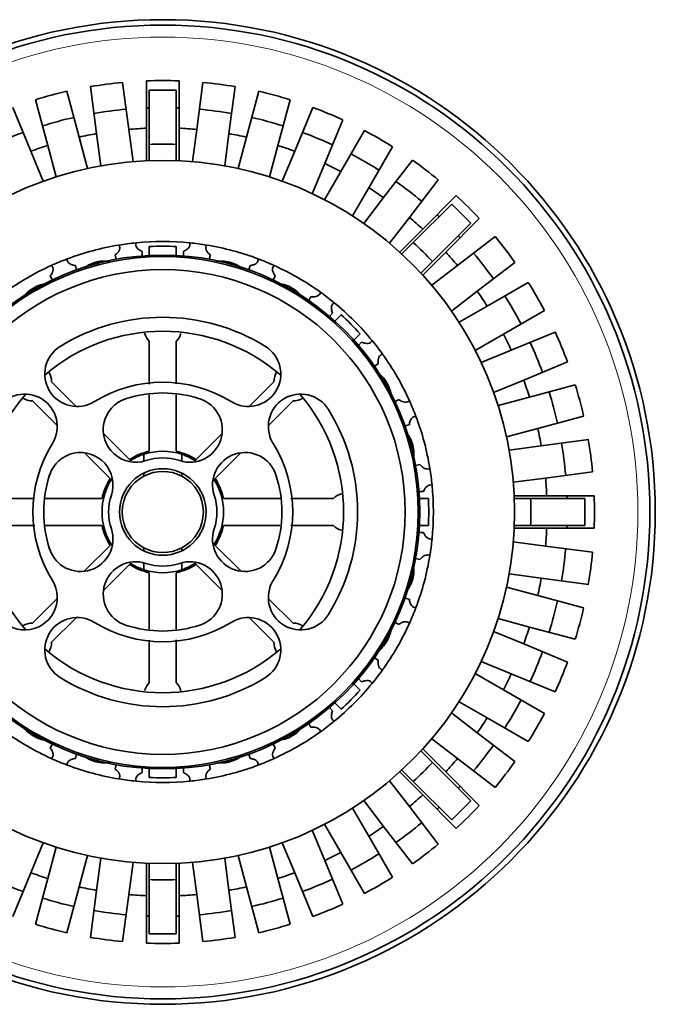
# Model space of a CAD drawing. Units: millimetres. Extents: x -417 to 1670, y 29 to 1370.
# Drawn here: x 514 to 573, y 1237 to 1328 of the extents above; entities that cross this region are included whole.
import ezdxf

# ---------------------------------------------------------------- set-up
doc = ezdxf.new("R2010")
doc.units = ezdxf.units.MM
doc.layers.add('DV7_Défaut', color=7, linetype='Continuous')
doc.layers.add('Défaut', color=7, linetype='Continuous')

# ---------------------------------------------------------------- blocks, each defined once
blk = doc.blocks.new('SE6')
at = {"layer": 'DV7_Défaut', "color": 7, "lineweight": 35}
for p, q in [((523.751, 1322.572), (524.323, 1318.228)), ((525.965, 1318.336), (525.965, 1322.718)), ((528.965, 1322.718), (528.965, 1318.336)), ((530.608, 1318.228), (531.18, 1322.572)), ((518.6, 1321.748), (519.734, 1317.516)), ((521.349, 1317.837), (520.777, 1322.181)), ((526.215, 1321.868), (528.715, 1321.868)), ((526.215, 1316.845), (526.215, 1321.868)), ((528.715, 1321.868), (528.715, 1316.845)), ((534.154, 1322.181), (533.582, 1317.837)), ((535.196, 1317.516), (536.33, 1321.748)), ((516.837, 1316.739), (515.703, 1320.972)), ((539.228, 1320.972), (538.094, 1316.739)), ((513.601, 1320.258), (515.278, 1316.21)), ((539.653, 1316.21), (541.329, 1320.258)), ((544.101, 1319.11), (542.424, 1315.062)), ((521.741, 1314.86), (521.349, 1317.837)), ((524.323, 1318.228), (524.715, 1315.251)), ((525.965, 1315.333), (525.965, 1318.336)), ((528.965, 1318.336), (528.965, 1315.333)), ((530.216, 1315.251), (530.608, 1318.228)), ((533.582, 1317.837), (533.19, 1314.86)), ((543.9, 1314.334), (546.091, 1318.129)), ((519.734, 1317.516), (520.512, 1314.615)), ((526.215, 1315.344), (526.215, 1316.845)), ((528.715, 1316.845), (528.715, 1315.344)), ((534.419, 1314.615), (535.196, 1317.516)), ((515.278, 1316.21), (516.427, 1313.436)), ((517.614, 1313.839), (516.837, 1316.739)), ((538.094, 1316.739), (537.317, 1313.839)), ((538.504, 1313.436), (539.653, 1316.21)), ((548.689, 1316.629), (546.499, 1312.834)), ((542.424, 1315.062), (541.275, 1312.288)), ((547.867, 1311.92), (550.534, 1315.396)), ((542.399, 1311.734), (543.9, 1314.334)), ((552.914, 1313.57), (550.247, 1310.093)), ((546.499, 1312.834), (544.997, 1310.234)), ((546.039, 1309.537), (547.867, 1311.92)), ((550.607, 1307.777), (554.159, 1311.329)), ((551.485, 1309.008), (554.583, 1312.106)), ((554.159, 1311.329), (555.926, 1309.561)), ((550.247, 1310.093), (548.419, 1307.711)), ((555.926, 1309.561), (552.375, 1306.009)), ((556.704, 1309.985), (553.606, 1306.887)), ((549.361, 1306.885), (551.485, 1309.008)), ((549.545, 1306.716), (550.607, 1307.777)), ((554.691, 1305.649), (558.167, 1308.317)), ((525.565, 1306.952), (525.565, 1306.542)), ((526.215, 1306.402), (526.215, 1307.404)), ((528.715, 1307.403), (528.715, 1306.575)), ((529.365, 1306.542), (529.365, 1306.952)), ((553.606, 1306.887), (551.483, 1304.764)), ((523.173, 1306.227), (523.067, 1306.623)), ((531.864, 1306.623), (531.757, 1306.227)), ((552.375, 1306.009), (551.313, 1304.948)), ((559.994, 1305.937), (556.517, 1303.269)), ((519.397, 1305.64), (519.503, 1305.243)), ((535.428, 1305.243), (535.534, 1305.64)), ((552.309, 1303.821), (554.691, 1305.649)), ((517.274, 1304.32), (517.069, 1304.675)), ((537.862, 1304.675), (537.657, 1304.32)), ((557.432, 1301.901), (561.226, 1304.092)), ((556.517, 1303.269), (554.135, 1301.441)), ((540.948, 1302.42), (541.153, 1302.775)), ((554.831, 1300.399), (557.432, 1301.901)), ((562.726, 1301.494), (558.932, 1299.303)), ((543.152, 1301.241), (542.862, 1300.951)), ((543.223, 1300.393), (543.931, 1301.101)), ((559.66, 1297.827), (563.708, 1299.503)), ((526.215, 1294.697), (526.215, 1298.639)), ((528.715, 1298.639), (528.715, 1294.703)), ((545.699, 1299.333), (544.991, 1298.625)), ((558.932, 1299.303), (556.331, 1297.801)), ((545.549, 1298.264), (545.839, 1298.554)), ((556.885, 1296.677), (559.66, 1297.827)), ((547.373, 1296.555), (547.018, 1296.35)), ((564.856, 1296.732), (560.808, 1295.055)), ((560.808, 1295.055), (558.033, 1293.906)), ((517.197, 1294.904), (519.418, 1292.683)), ((535.508, 1292.678), (537.734, 1294.904)), ((561.337, 1293.496), (565.569, 1294.63)), ((517.655, 1290.91), (515.429, 1293.136)), ((526.215, 1288.48), (526.215, 1293.709)), ((528.715, 1293.69), (528.715, 1288.48)), ((539.502, 1293.136), (537.281, 1290.915)), ((548.918, 1293.059), (549.273, 1293.264)), ((558.436, 1292.719), (561.337, 1293.496)), ((566.346, 1291.733), (562.113, 1290.599)), ((550.237, 1290.936), (549.841, 1290.83)), ((562.113, 1290.599), (559.213, 1289.821)), ((522.043, 1290.057), (524.381, 1287.72)), ((530.55, 1287.72), (532.879, 1290.049)), ((562.434, 1288.984), (566.779, 1289.556)), ((559.457, 1288.592), (562.434, 1288.984)), ((522.613, 1285.952), (520.284, 1288.281)), ((525.715, 1288.2), (525.715, 1287.562)), ((529.215, 1287.562), (529.215, 1288.2)), ((534.655, 1288.29), (532.318, 1285.952)), ((550.824, 1287.16), (551.221, 1287.266)), ((525.715, 1286.388), (525.715, 1286.184)), ((529.215, 1286.184), (529.215, 1286.455)), ((562.826, 1286.01), (559.849, 1285.618)), ((567.17, 1286.582), (562.826, 1286.01)), ((511.694, 1284.118), (515.63, 1284.118)), ((516.643, 1284.118), (521.853, 1284.118)), ((533.078, 1284.118), (538.307, 1284.118)), ((539.295, 1284.118), (543.237, 1284.118)), ((551, 1284.118), (552.001, 1284.118)), ((551.55, 1284.768), (551.139, 1284.768)), ((559.931, 1284.368), (562.934, 1284.368)), ((559.941, 1284.118), (561.442, 1284.118)), ((561.442, 1284.118), (566.465, 1284.118)), ((562.934, 1284.368), (567.315, 1284.368)), ((566.465, 1284.118), (566.465, 1281.618)), ((515.636, 1281.618), (511.694, 1281.618)), ((521.853, 1281.618), (516.624, 1281.618)), ((538.287, 1281.618), (533.078, 1281.618)), ((543.237, 1281.618), (539.3, 1281.618)), ((552.001, 1281.618), (551, 1281.618)), ((562.934, 1281.368), (559.931, 1281.368)), ((561.442, 1281.618), (559.941, 1281.618)), ((566.465, 1281.618), (561.442, 1281.618)), ((567.315, 1281.368), (562.934, 1281.368)), ((551.139, 1280.968), (551.55, 1280.968)), ((520.276, 1277.446), (522.613, 1279.783)), ((525.715, 1279.551), (525.715, 1279.315)), ((529.215, 1279.36), (529.215, 1279.551)), ((532.318, 1279.783), (534.646, 1277.455)), ((559.849, 1280.117), (562.826, 1279.725)), ((562.826, 1279.725), (567.17, 1279.153)), ((551.221, 1278.469), (550.824, 1278.576)), ((524.381, 1278.015), (522.052, 1275.687)), ((525.715, 1277.535), (525.715, 1278.173)), ((529.215, 1278.173), (529.215, 1277.535)), ((532.887, 1275.678), (530.55, 1278.015)), ((526.215, 1272.046), (526.215, 1277.255)), ((528.715, 1277.255), (528.715, 1272.026)), ((562.434, 1276.751), (559.457, 1277.143)), ((566.779, 1276.179), (562.434, 1276.751)), ((559.213, 1275.914), (562.113, 1275.137)), ((562.113, 1275.137), (566.346, 1274.003)), ((515.429, 1272.599), (517.65, 1274.82)), ((537.275, 1274.825), (539.502, 1272.599)), ((549.841, 1274.905), (550.237, 1274.799)), ((519.423, 1273.058), (517.197, 1270.831)), ((537.734, 1270.831), (535.513, 1273.052)), ((549.273, 1272.471), (548.918, 1272.676)), ((561.337, 1272.239), (558.436, 1273.016)), ((565.569, 1271.105), (561.337, 1272.239)), ((558.033, 1271.83), (560.808, 1270.68)), ((526.215, 1267.096), (526.215, 1271.033)), ((528.715, 1271.038), (528.715, 1267.096)), ((560.808, 1270.68), (564.856, 1269.004)), ((547.018, 1269.385), (547.373, 1269.18)), ((559.66, 1267.909), (556.885, 1269.058)), ((556.331, 1267.934), (558.932, 1266.433)), ((563.708, 1266.232), (559.66, 1267.909)), ((544.991, 1267.11), (545.699, 1266.402)), ((545.839, 1267.181), (545.549, 1267.471)), ((558.932, 1266.433), (562.726, 1264.242)), ((543.931, 1264.634), (543.223, 1265.342)), ((557.432, 1263.834), (554.831, 1265.336)), ((542.862, 1264.784), (543.152, 1264.494)), ((554.135, 1264.294), (556.517, 1262.466)), ((541.153, 1262.96), (540.948, 1263.316)), ((561.226, 1261.644), (557.432, 1263.834)), ((556.517, 1262.466), (559.994, 1259.799)), ((517.069, 1261.06), (517.274, 1261.416)), ((537.657, 1261.416), (537.862, 1261.06)), ((554.691, 1260.086), (552.309, 1261.914)), ((519.503, 1260.492), (519.397, 1260.096)), ((535.534, 1260.096), (535.428, 1260.492)), ((551.313, 1260.788), (552.375, 1259.726)), ((551.483, 1260.972), (553.606, 1258.848)), ((523.067, 1259.112), (523.173, 1259.509)), ((531.757, 1259.509), (531.864, 1259.112)), ((552.375, 1259.726), (555.926, 1256.174)), ((558.167, 1257.419), (554.691, 1260.086)), ((525.565, 1259.194), (525.565, 1258.783)), ((526.215, 1258.332), (526.215, 1259.333)), ((528.715, 1259.333), (528.715, 1258.332)), ((529.365, 1258.783), (529.365, 1259.194)), ((551.485, 1256.727), (549.361, 1258.851)), ((550.607, 1257.958), (549.545, 1259.02)), ((553.606, 1258.848), (556.704, 1255.75)), ((548.419, 1258.024), (550.247, 1255.642)), ((554.159, 1254.407), (550.607, 1257.958)), ((554.583, 1253.629), (551.485, 1256.727)), ((547.867, 1253.816), (546.039, 1256.198)), ((555.926, 1256.174), (554.159, 1254.407)), ((544.997, 1255.502), (546.499, 1252.901)), ((550.247, 1255.642), (552.914, 1252.166)), ((543.9, 1251.401), (542.399, 1254.002)), ((541.275, 1253.448), (542.424, 1250.673)), ((550.534, 1250.339), (547.867, 1253.816)), ((516.427, 1252.3), (515.278, 1249.525)), ((539.653, 1249.525), (538.504, 1252.3)), ((546.499, 1252.901), (548.689, 1249.107)), ((516.837, 1248.996), (517.614, 1251.897)), ((537.317, 1251.897), (538.094, 1248.996)), ((546.091, 1247.607), (543.9, 1251.401)), ((520.512, 1251.12), (519.734, 1248.22)), ((521.349, 1247.899), (521.741, 1250.876)), ((524.715, 1250.484), (524.323, 1247.507)), ((525.965, 1247.399), (525.965, 1250.402)), ((526.215, 1248.891), (526.215, 1250.392)), ((528.715, 1250.392), (528.715, 1248.891)), ((528.965, 1250.402), (528.965, 1247.399)), ((530.608, 1247.507), (530.216, 1250.484)), ((533.19, 1250.876), (533.582, 1247.899)), ((535.196, 1248.22), (534.419, 1251.12)), ((542.424, 1250.673), (544.101, 1246.625)), ((515.278, 1249.525), (513.601, 1245.477)), ((541.329, 1245.477), (539.653, 1249.525)), ((515.703, 1244.764), (516.837, 1248.996)), ((526.215, 1243.868), (526.215, 1248.891)), ((528.715, 1248.891), (528.715, 1243.868)), ((538.094, 1248.996), (539.228, 1244.764)), ((519.734, 1248.22), (518.6, 1243.987)), ((520.777, 1243.554), (521.349, 1247.899)), ((533.582, 1247.899), (534.154, 1243.554)), ((536.33, 1243.987), (535.196, 1248.22)), ((524.323, 1247.507), (523.751, 1243.163)), ((525.965, 1243.018), (525.965, 1247.399)), ((528.965, 1247.399), (528.965, 1243.018)), ((531.18, 1243.163), (530.608, 1247.507)), ((528.715, 1243.868), (526.215, 1243.868))]:
    blk.add_line(p, q, dxfattribs=at)
for radius in [45.5, 45, 32.5, 23.75, 23.6, 22.4, 4]:
    blk.add_circle((527.465, 1282.868), radius, dxfattribs=at)
at = {"layer": 'DV7_Défaut', "color": 7, "lineweight": 18}
blk.add_circle((527.465, 1282.868), 43.889, dxfattribs=at)
at = {"layer": 'DV7_Défaut', "color": 7, "lineweight": 35}
for centre, radius, start, end in [((527.465, 1282.868), 39.878, 95.34433, 99.65567), ((527.465, 1282.868), 39.878, 87.84433, 92.15567), ((527.465, 1282.868), 39.878, 80.34433, 84.65567), ((527.465, 1282.868), 39.878, 102.84433, 107.15567), ((527.465, 1282.868), 39.878, 72.84433, 77.15567), ((527.465, 1282.868), 37.378, 95.20008, 99.79992), ((527.465, 1282.868), 37.378, 91.9166, 92.29992), ((527.465, 1282.868), 37.378, 87.70008, 88.0834), ((527.465, 1282.868), 37.378, 80.20008, 84.79992), ((527.465, 1282.868), 39.878, 65.34433, 69.65567), ((527.465, 1282.868), 37.378, 102.70008, 107.29992), ((527.465, 1282.868), 37.378, 72.70008, 77.29992), ((527.465, 1282.868), 37.378, 110.20008, 114.79992), ((527.465, 1282.868), 35.5, 99.92167, 102.57833), ((527.465, 1282.868), 35.5, 92.42167, 95.07833), ((527.465, 1282.868), 35.5, 84.92167, 87.57833), ((527.465, 1282.868), 35.5, 77.42167, 80.07833), ((527.465, 1282.868), 37.378, 65.20008, 69.79992), ((527.465, 1282.868), 39.878, 57.84433, 62.15567), ((527.465, 1282.868), 34, 87.89306, 92.10694), ((527.465, 1282.868), 35.5, 107.42167, 110.07833), ((527.465, 1282.868), 35.5, 69.92167, 72.57833), ((527.465, 1282.868), 37.378, 57.70008, 62.29992), ((527.465, 1282.868), 35.5, 62.42167, 65.07833), ((527.465, 1282.868), 39.878, 50.34433, 54.65567), ((527.465, 1282.868), 37.378, 50.20008, 54.79992), ((527.465, 1282.868), 35.5, 54.92167, 57.57833), ((527.465, 1282.868), 39.878, 42.84433, 47.15567), ((527.465, 1282.868), 35.5, 47.42167, 50.07833), ((527.465, 1282.868), 37.378, 46.9166, 47.29992), ((527.465, 1282.868), 25, 95.67827, 99.32173), ((527.465, 1282.868), 25, 84.32173, 95.67827), ((527.465, 1282.868), 25, 80.67827, 84.32173), ((527.465, 1282.868), 34, 42.89306, 47.10694), ((527.465, 1282.868), 37.378, 42.70008, 43.0834), ((527.465, 1282.868), 39.878, 35.34433, 39.65567), ((527.465, 1282.868), 25, 99.32173, 110.67827), ((527.465, 1282.868), 24.568, 87.0833, 92.91728), ((527.465, 1282.868), 25, 69.32173, 80.67827), ((527.465, 1282.868), 35.5, 39.92167, 42.57833), ((527.465, 1282.868), 37.378, 35.20008, 39.79992), ((527.465, 1282.868), 25, 110.67827, 114.32173), ((527.465, 1282.868), 25, 65.67827, 69.32173), ((527.465, 1282.868), 25, 114.32173, 125.67827), ((527.465, 1282.868), 25, 54.32173, 65.67827), ((527.465, 1282.868), 39.878, 27.84433, 32.15567), ((527.465, 1282.868), 25, 50.67827, 54.32173), ((527.465, 1282.868), 35.5, 32.42167, 35.07833), ((527.465, 1282.868), 37.378, 27.70008, 32.29992), ((527.465, 1282.868), 25, 39.32173, 50.67827), ((527.465, 1282.868), 18, 58.21949, 121.78051), ((527.465, 1282.868), 24.568, 42.08173, 47.91544), ((527.465, 1282.868), 16.702, 49.26742, 130.73258), ((527.465, 1282.868), 39.878, 20.34433, 24.65567), ((527.465, 1299.864), 1.75, 195.92522, 224.41531), ((527.465, 1299.864), 1.75, 315.58469, 343.71448), ((527.465, 1282.868), 25, 35.67827, 39.32173), ((527.465, 1282.868), 35.5, 24.92167, 27.57833), ((519.565, 1295.619), 3, 121.78051, 301.78051), ((535.365, 1295.619), 3, 238.21949, 58.21949), ((527.465, 1282.868), 37.378, 20.20008, 24.79992), ((527.465, 1282.868), 25, 24.32173, 35.67827), ((515.447, 1294.886), 1.75, 0.58469, 30.9124), ((539.484, 1294.886), 1.75, 147.73616, 179.41531), ((527.465, 1282.868), 35.5, 17.42167, 20.07833), ((527.465, 1282.868), 12, 58.21949, 121.78051), ((527.465, 1282.868), 39.878, 12.84433, 17.15567), ((527.465, 1282.868), 16.702, 139.26742, 220.73258), ((514.714, 1290.768), 3, 328.21949, 148.21949), ((515.447, 1294.886), 1.75, 237.73616, 269.41531), ((524.965, 1290.467), 3, 108.20996, 288.20996), ((527.465, 1282.868), 11, 71.79004, 108.20996), ((529.965, 1290.467), 3, 251.79004, 71.79004), ((540.216, 1290.768), 3, 31.78051, 211.78051), ((539.484, 1294.886), 1.75, 270.58469, 300.9124), ((527.465, 1282.868), 16.702, 319.26742, 40.73258), ((527.465, 1282.868), 25, 20.67827, 24.32173), ((527.465, 1282.868), 37.378, 12.70008, 17.29992), ((527.465, 1282.868), 18, 328.21949, 31.78051), ((527.465, 1282.868), 25, 9.32173, 20.67827), ((527.465, 1282.868), 35.5, 9.92167, 12.57833), ((527.465, 1282.868), 39.878, 5.34433, 9.65567), ((527.465, 1282.868), 12, 148.21949, 211.78051), ((527.465, 1282.868), 12, 328.21949, 31.78051), ((527.465, 1282.868), 37.378, 5.20008, 9.79992), ((519.866, 1285.368), 3, 341.79004, 161.79004), ((527.465, 1282.868), 5.75, 102.55586, 122.44414), ((527.465, 1282.868), 5.612, 108.16803, 123.1743), ((527.465, 1282.868), 5.612, 71.83197, 108.16803), ((527.465, 1282.868), 5, 71.79004, 108.20996), ((527.465, 1282.868), 5.75, 57.55586, 77.44414), ((527.465, 1282.868), 5.612, 56.20955, 71.83197), ((535.065, 1285.368), 3, 18.20996, 198.20996), ((527.465, 1282.868), 25, 5.67827, 9.32173), ((527.465, 1282.868), 11, 161.79004, 198.20996), ((527.465, 1282.868), 5.75, 147.55586, 167.44414), ((527.465, 1282.868), 5.612, 146.84001, 213.18965), ((527.465, 1282.868), 3.75, 117.81814, 242.18186), ((527.465, 1282.868), 3.75, 62.18186, 117.81814), ((527.465, 1282.868), 3.75, 297.81814, 62.18186), ((527.465, 1282.868), 5.612, 326.84001, 33.18965), ((527.465, 1282.868), 5.75, 12.55586, 32.44414), ((527.465, 1282.868), 11, 341.79004, 18.20996), ((527.465, 1282.868), 35.5, 2.42167, 5.07833), ((527.465, 1282.868), 25, 354.32173, 5.67827), ((527.465, 1282.868), 5, 161.79004, 198.20996), ((527.465, 1282.868), 5, 341.79004, 18.20996), ((544.462, 1282.868), 1.75, 105.92522, 134.41531), ((527.465, 1282.868), 24.568, 357.08054, 2.91891), ((527.465, 1282.868), 34, 357.89306, 2.10694), ((527.465, 1282.868), 37.378, 1.9166, 2.29992), ((527.465, 1282.868), 39.878, 357.84433, 2.15567), ((519.866, 1280.368), 3, 198.20996, 18.20996), ((527.465, 1282.868), 5.75, 192.55586, 212.44414), ((535.065, 1280.368), 3, 161.79004, 341.79004), ((527.465, 1282.868), 5.75, 327.55586, 347.44414), ((544.462, 1282.868), 1.75, 225.58469, 253.71448), ((527.465, 1282.868), 35.5, 354.92167, 357.57833), ((527.465, 1282.868), 37.378, 357.70008, 358.0834), ((527.465, 1282.868), 25, 350.67827, 354.32173), ((527.465, 1282.868), 3.75, 242.18186, 297.81814), ((527.465, 1282.868), 37.378, 350.20008, 354.79992), ((527.465, 1282.868), 25, 339.32173, 350.67827), ((527.465, 1282.868), 39.878, 350.34433, 354.65567), ((524.965, 1275.268), 3, 71.79004, 251.79004), ((527.465, 1282.868), 5.75, 237.55586, 257.44414), ((527.465, 1282.868), 5.612, 236.81718, 251.83197), ((527.465, 1282.868), 5, 251.79004, 288.20996), ((527.465, 1282.868), 5.75, 282.55586, 302.44414), ((529.965, 1275.268), 3, 288.20996, 108.20996), ((527.465, 1282.868), 5.612, 288.16803, 303.79045), ((527.465, 1282.868), 5.612, 251.83197, 288.16803), ((527.465, 1282.868), 35.5, 347.42167, 350.07833), ((514.714, 1274.968), 3, 211.78051, 31.78051), ((540.216, 1274.968), 3, 148.21949, 328.21949), ((527.465, 1282.868), 25, 335.67827, 339.32173), ((527.465, 1282.868), 37.378, 342.70008, 347.29992), ((527.465, 1282.868), 39.878, 342.84433, 347.15567), ((519.565, 1270.117), 3, 58.21949, 238.21949), ((535.365, 1270.117), 3, 301.78051, 121.78051), ((515.447, 1270.849), 1.75, 90.58469, 120.9124), ((527.465, 1282.868), 12, 238.21949, 301.78051), ((527.465, 1282.868), 11, 251.79004, 288.20996), ((539.484, 1270.849), 1.75, 57.73616, 89.41531), ((527.465, 1282.868), 25, 324.32173, 335.67827), ((527.465, 1282.868), 35.5, 339.92167, 342.57833), ((515.447, 1270.849), 1.75, 327.73616, 359.41531), ((539.484, 1270.849), 1.75, 180.58469, 210.9124), ((527.465, 1282.868), 16.702, 229.26742, 310.73258), ((527.465, 1282.868), 37.378, 335.20008, 339.79992), ((527.465, 1282.868), 39.878, 335.34433, 339.65567), ((527.465, 1282.868), 25, 320.67827, 324.32173), ((527.465, 1282.868), 35.5, 332.42167, 335.07833), ((527.465, 1282.868), 18, 238.21949, 301.78051), ((527.465, 1265.871), 1.75, 135.58469, 163.71448), ((527.465, 1265.871), 1.75, 15.92522, 44.41531), ((527.465, 1282.868), 25, 309.32173, 320.67827), ((527.465, 1282.868), 24.568, 312.08088, 317.91957), ((527.465, 1282.868), 37.378, 327.70008, 332.29992), ((527.465, 1282.868), 39.878, 327.84433, 332.15567), ((527.465, 1282.868), 25, 305.67827, 309.32173), ((527.465, 1282.868), 35.5, 324.92167, 327.57833), ((527.465, 1282.868), 25, 234.32173, 245.67827), ((527.465, 1282.868), 25, 294.32173, 305.67827), ((527.465, 1282.868), 37.378, 320.20008, 324.79992), ((527.465, 1282.868), 25, 245.67827, 249.32173), ((527.465, 1282.868), 25, 249.32173, 260.67827), ((527.465, 1282.868), 25, 279.32173, 290.67827), ((527.465, 1282.868), 25, 290.67827, 294.32173), ((527.465, 1282.868), 34, 312.89306, 317.10694), ((527.465, 1282.868), 35.5, 317.42167, 320.07833), ((527.465, 1282.868), 39.878, 320.34433, 324.65567), ((527.465, 1282.868), 25, 260.67827, 264.32173), ((527.465, 1282.868), 25, 264.32173, 275.67827), ((527.465, 1282.868), 24.568, 267.08391, 272.91858), ((527.465, 1282.868), 25, 275.67827, 279.32173), ((527.465, 1282.868), 35.5, 309.92167, 312.57833), ((527.465, 1282.868), 37.378, 316.9166, 317.29992), ((527.465, 1282.868), 37.378, 312.70008, 313.0834), ((527.465, 1282.868), 39.878, 312.84433, 317.15567), ((527.465, 1282.868), 37.378, 305.20008, 309.79992), ((527.465, 1282.868), 35.5, 302.42167, 305.07833), ((527.465, 1282.868), 39.878, 305.34433, 309.65567), ((527.465, 1282.868), 35.5, 294.92167, 297.57833), ((527.465, 1282.868), 37.378, 297.70008, 302.29992), ((527.465, 1282.868), 35.5, 249.92167, 252.57833), ((527.465, 1282.868), 35.5, 287.42167, 290.07833), ((527.465, 1282.868), 37.378, 245.20008, 249.79992), ((527.465, 1282.868), 34, 267.89306, 272.10694), ((527.465, 1282.868), 37.378, 290.20008, 294.79992), ((527.465, 1282.868), 39.878, 297.84433, 302.15567), ((527.465, 1282.868), 35.5, 257.42167, 260.07833), ((527.465, 1282.868), 35.5, 279.92167, 282.57833), ((527.465, 1282.868), 37.378, 252.70008, 257.29992), ((527.465, 1282.868), 35.5, 264.92167, 267.57833), ((527.465, 1282.868), 35.5, 272.42167, 275.07833), ((527.465, 1282.868), 37.378, 282.70008, 287.29992), ((527.465, 1282.868), 37.378, 260.20008, 264.79992), ((527.465, 1282.868), 37.378, 275.20008, 279.79992), ((527.465, 1282.868), 39.878, 290.34433, 294.65567), ((527.465, 1282.868), 37.378, 267.70008, 268.0834), ((527.465, 1282.868), 37.378, 271.9166, 272.29992), ((527.465, 1282.868), 39.878, 252.84433, 257.15567), ((527.465, 1282.868), 39.878, 282.84433, 287.15567), ((527.465, 1282.868), 39.878, 260.34433, 264.65567), ((527.465, 1282.868), 39.878, 275.34433, 279.65567), ((527.465, 1282.868), 39.878, 267.84433, 272.15567)]:
    blk.add_arc(centre, radius, start, end, dxfattribs=at)
for points, knots in [([(525.565, 1306.952), (525.448, 1307.003), (525.346, 1307.059), (525.178, 1307.179), (525.111, 1307.243), (525.013, 1307.379), (524.983, 1307.45), (524.959, 1307.594), (524.966, 1307.669), (524.992, 1307.745)], [0, 0, 0, 0, 0.25, 0.25, 0.5, 0.5, 0.75, 0.75, 1, 1, 1, 1]), ([(529.939, 1307.745), (529.965, 1307.669), (529.972, 1307.594), (529.948, 1307.449), (529.917, 1307.378), (529.819, 1307.242), (529.752, 1307.179), (529.585, 1307.059), (529.482, 1307.002), (529.365, 1306.952)], [0, 0, 0, 0, 0.25, 0.25, 0.5, 0.5, 0.75, 0.75, 1, 1, 1, 1]), ([(523.416, 1307.538), (523.461, 1307.471), (523.486, 1307.4), (523.501, 1307.254), (523.49, 1307.177), (523.43, 1307.021), (523.382, 1306.942), (523.251, 1306.783), (523.167, 1306.702), (523.067, 1306.623)], [0, 0, 0, 0, 0.25, 0.25, 0.5, 0.5, 0.75, 0.75, 1, 1, 1, 1]), ([(531.864, 1306.623), (531.764, 1306.702), (531.679, 1306.783), (531.548, 1306.943), (531.5, 1307.021), (531.441, 1307.178), (531.43, 1307.255), (531.444, 1307.4), (531.47, 1307.471), (531.515, 1307.538)], [0, 0, 0, 0, 0.25, 0.25, 0.5, 0.5, 0.75, 0.75, 1, 1, 1, 1]), ([(519.397, 1305.64), (519.27, 1305.658), (519.157, 1305.686), (518.964, 1305.759), (518.883, 1305.803), (518.753, 1305.909), (518.705, 1305.969), (518.645, 1306.103), (518.632, 1306.177), (518.637, 1306.257)], [0, 0, 0, 0, 0.25, 0.25, 0.5, 0.5, 0.75, 0.75, 1, 1, 1, 1]), ([(521.28, 1305.953), (521.05, 1305.892), (520.83, 1305.806), (520.496, 1305.633), (520.378, 1305.561), (520.267, 1305.483)], [0, 0, 0, 0, 0.625162, 0.625162, 1, 1, 1, 1]), ([(522.584, 1306.027), (522.389, 1306.059), (522.184, 1306.07), (521.862, 1306.056), (521.746, 1306.045), (521.512, 1306.009), (521.394, 1305.984), (521.28, 1305.953)], [0, 0, 0, 0, 0.469246, 0.469246, 0.734623, 0.734623, 1, 1, 1, 1]), ([(533.651, 1305.953), (533.422, 1306.015), (533.188, 1306.051), (532.777, 1306.069), (532.605, 1306.062), (532.438, 1306.041)], [0, 0, 0, 0, 0.571564, 0.571564, 1, 1, 1, 1]), ([(534.805, 1305.375), (534.655, 1305.496), (534.487, 1305.605), (534.207, 1305.751), (534.1, 1305.8), (533.88, 1305.885), (533.766, 1305.923), (533.651, 1305.953)], [0, 0, 0, 0, 0.4623647, 0.4623647, 0.7311823, 0.7311823, 1, 1, 1, 1]), ([(536.293, 1306.257), (536.299, 1306.177), (536.286, 1306.103), (536.225, 1305.969), (536.177, 1305.908), (536.047, 1305.803), (535.967, 1305.758), (535.774, 1305.686), (535.66, 1305.658), (535.534, 1305.64)], [0, 0, 0, 0, 0.25, 0.25, 0.5, 0.5, 0.75, 0.75, 1, 1, 1, 1]), ([(517.169, 1305.649), (517.23, 1305.596), (517.273, 1305.535), (517.324, 1305.397), (517.333, 1305.32), (517.316, 1305.154), (517.291, 1305.065), (517.205, 1304.878), (517.144, 1304.777), (517.069, 1304.675)], [0, 0, 0, 0, 0.25, 0.25, 0.5, 0.5, 0.75, 0.75, 1, 1, 1, 1]), ([(537.862, 1304.675), (537.786, 1304.778), (537.725, 1304.878), (537.64, 1305.066), (537.614, 1305.154), (537.597, 1305.321), (537.606, 1305.398), (537.658, 1305.535), (537.701, 1305.596), (537.762, 1305.649)], [0, 0, 0, 0, 0.25, 0.25, 0.5, 0.5, 0.75, 0.75, 1, 1, 1, 1]), ([(515.515, 1303.566), (515.308, 1303.446), (515.118, 1303.306), (514.859, 1303.07), (514.777, 1302.986), (514.655, 1302.844), (514.609, 1302.788), (514.567, 1302.731)], [0, 0, 0, 0, 0.549451, 0.549451, 0.824176, 0.824176, 1, 1, 1, 1]), ([(516.691, 1303.967), (516.515, 1303.945), (516.337, 1303.906), (515.938, 1303.78), (515.722, 1303.685), (515.515, 1303.566)], [0, 0, 0, 0, 0.4407846, 0.4407846, 1, 1, 1, 1]), ([(539.415, 1303.566), (539.21, 1303.684), (538.993, 1303.78), (538.612, 1303.9), (538.456, 1303.936), (538.3, 1303.959)], [0, 0, 0, 0, 0.5881934, 0.5881934, 1, 1, 1, 1]), ([(540.375, 1302.716), (540.263, 1302.868), (540.131, 1303.015), (539.9, 1303.227), (539.81, 1303.301), (539.619, 1303.441), (539.518, 1303.506), (539.415, 1303.566)], [0, 0, 0, 0, 0.458534, 0.458534, 0.729267, 0.729267, 1, 1, 1, 1]), ([(542.046, 1303.175), (542.031, 1303.096), (541.999, 1303.028), (541.906, 1302.915), (541.843, 1302.868), (541.691, 1302.8), (541.602, 1302.778), (541.396, 1302.758), (541.279, 1302.761), (541.153, 1302.775)], [0, 0, 0, 0, 0.25, 0.25, 0.5, 0.5, 0.75, 0.75, 1, 1, 1, 1]), ([(543.152, 1301.241), (543.105, 1301.36), (543.073, 1301.472), (543.039, 1301.676), (543.037, 1301.768), (543.063, 1301.933), (543.092, 1302.005), (543.178, 1302.124), (543.235, 1302.172), (543.307, 1302.208)], [0, 0, 0, 0, 0.25, 0.25, 0.5, 0.5, 0.75, 0.75, 1, 1, 1, 1]), ([(546.805, 1298.71), (546.77, 1298.637), (546.722, 1298.58), (546.602, 1298.494), (546.53, 1298.465), (546.365, 1298.439), (546.273, 1298.441), (546.07, 1298.475), (545.957, 1298.508), (545.839, 1298.554)], [0, 0, 0, 0, 0.25, 0.25, 0.5, 0.5, 0.75, 0.75, 1, 1, 1, 1]), ([(547.373, 1296.555), (547.358, 1296.682), (547.356, 1296.799), (547.376, 1297.004), (547.398, 1297.094), (547.467, 1297.247), (547.513, 1297.309), (547.626, 1297.401), (547.694, 1297.433), (547.773, 1297.449)], [0, 0, 0, 0, 0.25, 0.25, 0.5, 0.5, 0.75, 0.75, 1, 1, 1, 1]), ([(548.163, 1294.818), (548.044, 1295.025), (547.904, 1295.216), (547.667, 1295.474), (547.583, 1295.556), (547.477, 1295.648), (547.458, 1295.664), (547.438, 1295.681)], [0, 0, 0, 0, 0.619514, 0.619514, 0.929271, 0.929271, 1, 1, 1, 1]), ([(548.573, 1293.566), (548.554, 1293.766), (548.512, 1293.97), (548.378, 1294.395), (548.283, 1294.611), (548.163, 1294.818)], [0, 0, 0, 0, 0.4743764, 0.4743764, 1, 1, 1, 1]), ([(550.247, 1293.164), (550.194, 1293.103), (550.132, 1293.061), (549.995, 1293.009), (549.917, 1293), (549.751, 1293.017), (549.663, 1293.043), (549.475, 1293.128), (549.375, 1293.189), (549.273, 1293.264)], [0, 0, 0, 0, 0.25, 0.25, 0.5, 0.5, 0.75, 0.75, 1, 1, 1, 1]), ([(550.237, 1290.936), (550.256, 1291.063), (550.284, 1291.176), (550.356, 1291.369), (550.401, 1291.45), (550.507, 1291.58), (550.567, 1291.628), (550.701, 1291.688), (550.774, 1291.701), (550.855, 1291.696)], [0, 0, 0, 0, 0.25, 0.25, 0.5, 0.5, 0.75, 0.75, 1, 1, 1, 1]), ([(550.551, 1289.053), (550.49, 1289.283), (550.404, 1289.503), (550.21, 1289.876), (550.113, 1290.028), (550.005, 1290.167)], [0, 0, 0, 0, 0.559723, 0.559723, 1, 1, 1, 1]), ([(550.634, 1287.809), (550.658, 1287.986), (550.667, 1288.17), (550.654, 1288.471), (550.643, 1288.587), (550.607, 1288.821), (550.582, 1288.939), (550.551, 1289.053)], [0, 0, 0, 0, 0.442778, 0.442778, 0.721389, 0.721389, 1, 1, 1, 1]), ([(552.135, 1286.917), (552.068, 1286.872), (551.998, 1286.847), (551.852, 1286.832), (551.775, 1286.843), (551.619, 1286.903), (551.54, 1286.951), (551.381, 1287.082), (551.3, 1287.166), (551.221, 1287.266)], [0, 0, 0, 0, 0.25, 0.25, 0.5, 0.5, 0.75, 0.75, 1, 1, 1, 1]), ([(551.55, 1284.768), (551.6, 1284.885), (551.657, 1284.987), (551.777, 1285.155), (551.84, 1285.222), (551.976, 1285.32), (552.047, 1285.35), (552.192, 1285.374), (552.266, 1285.367), (552.343, 1285.341)], [0, 0, 0, 0, 0.25, 0.25, 0.5, 0.5, 0.75, 0.75, 1, 1, 1, 1]), ([(552.343, 1280.394), (552.266, 1280.368), (552.192, 1280.361), (552.047, 1280.385), (551.975, 1280.416), (551.84, 1280.514), (551.776, 1280.581), (551.657, 1280.748), (551.6, 1280.851), (551.55, 1280.968)], [0, 0, 0, 0, 0.25, 0.25, 0.5, 0.5, 0.75, 0.75, 1, 1, 1, 1]), ([(551.221, 1278.469), (551.3, 1278.569), (551.381, 1278.654), (551.54, 1278.785), (551.619, 1278.833), (551.776, 1278.892), (551.852, 1278.903), (551.998, 1278.889), (552.068, 1278.863), (552.135, 1278.818)], [0, 0, 0, 0, 0.25, 0.25, 0.5, 0.5, 0.75, 0.75, 1, 1, 1, 1]), ([(550.551, 1276.682), (550.612, 1276.911), (550.649, 1277.145), (550.663, 1277.472), (550.663, 1277.562), (550.659, 1277.651)], [0, 0, 0, 0, 0.719221, 0.719221, 1, 1, 1, 1]), ([(549.953, 1275.503), (550.081, 1275.659), (550.198, 1275.836), (550.349, 1276.126), (550.397, 1276.233), (550.483, 1276.453), (550.52, 1276.567), (550.551, 1276.682)], [0, 0, 0, 0, 0.476016, 0.476016, 0.738008, 0.738008, 1, 1, 1, 1]), ([(550.855, 1274.04), (550.774, 1274.034), (550.701, 1274.047), (550.567, 1274.108), (550.506, 1274.156), (550.4, 1274.286), (550.356, 1274.366), (550.284, 1274.56), (550.256, 1274.673), (550.237, 1274.799)], [0, 0, 0, 0, 0.25, 0.25, 0.5, 0.5, 0.75, 0.75, 1, 1, 1, 1]), ([(549.273, 1272.471), (549.375, 1272.547), (549.476, 1272.608), (549.663, 1272.693), (549.752, 1272.719), (549.919, 1272.736), (549.995, 1272.727), (550.132, 1272.675), (550.194, 1272.632), (550.247, 1272.571)], [0, 0, 0, 0, 0.25, 0.25, 0.5, 0.5, 0.75, 0.75, 1, 1, 1, 1]), ([(548.163, 1270.918), (548.282, 1271.123), (548.378, 1271.34), (548.509, 1271.756), (548.549, 1271.948), (548.57, 1272.138)], [0, 0, 0, 0, 0.538401, 0.538401, 1, 1, 1, 1]), ([(547.377, 1270.006), (547.507, 1270.107), (547.631, 1270.222), (547.824, 1270.433), (547.899, 1270.523), (548.038, 1270.714), (548.104, 1270.815), (548.163, 1270.918)], [0, 0, 0, 0, 0.421589, 0.421589, 0.710795, 0.710795, 1, 1, 1, 1]), ([(547.773, 1268.287), (547.694, 1268.302), (547.626, 1268.334), (547.512, 1268.427), (547.466, 1268.49), (547.398, 1268.642), (547.376, 1268.731), (547.356, 1268.937), (547.358, 1269.054), (547.373, 1269.18)], [0, 0, 0, 0, 0.25, 0.25, 0.5, 0.5, 0.75, 0.75, 1, 1, 1, 1]), ([(545.839, 1267.181), (545.958, 1267.228), (546.07, 1267.261), (546.274, 1267.294), (546.366, 1267.296), (546.531, 1267.27), (546.603, 1267.241), (546.722, 1267.155), (546.77, 1267.098), (546.805, 1267.026)], [0, 0, 0, 0, 0.25, 0.25, 0.5, 0.5, 0.75, 0.75, 1, 1, 1, 1]), ([(543.307, 1263.528), (543.235, 1263.563), (543.178, 1263.611), (543.092, 1263.731), (543.063, 1263.803), (543.037, 1263.968), (543.039, 1264.06), (543.073, 1264.263), (543.105, 1264.376), (543.152, 1264.494)], [0, 0, 0, 0, 0.25, 0.25, 0.5, 0.5, 0.75, 0.75, 1, 1, 1, 1]), ([(514.539, 1263.043), (514.655, 1262.882), (514.793, 1262.727), (515.031, 1262.509), (515.121, 1262.434), (515.312, 1262.295), (515.413, 1262.229), (515.515, 1262.17)], [0, 0, 0, 0, 0.470771, 0.470771, 0.735385, 0.735385, 1, 1, 1, 1]), ([(539.415, 1262.17), (539.622, 1262.289), (539.813, 1262.429), (540.071, 1262.666), (540.153, 1262.75), (540.233, 1262.842), (540.238, 1262.847), (540.243, 1262.853)], [0, 0, 0, 0, 0.652594, 0.652594, 0.9788911, 0.9788911, 1, 1, 1, 1]), ([(541.153, 1262.96), (541.28, 1262.975), (541.397, 1262.977), (541.602, 1262.957), (541.692, 1262.935), (541.844, 1262.867), (541.906, 1262.82), (541.999, 1262.707), (542.031, 1262.639), (542.046, 1262.56)], [0, 0, 0, 0, 0.25, 0.25, 0.5, 0.5, 0.75, 0.75, 1, 1, 1, 1]), ([(515.515, 1262.17), (515.721, 1262.051), (515.937, 1261.955), (516.304, 1261.84), (516.446, 1261.806), (516.587, 1261.783)], [0, 0, 0, 0, 0.6117341, 0.6117341, 1, 1, 1, 1]), ([(538.159, 1261.759), (538.361, 1261.779), (538.566, 1261.821), (538.993, 1261.955), (539.208, 1262.05), (539.415, 1262.17)], [0, 0, 0, 0, 0.476359, 0.476359, 1, 1, 1, 1]), ([(517.069, 1261.06), (517.145, 1260.958), (517.205, 1260.858), (517.291, 1260.67), (517.316, 1260.581), (517.333, 1260.414), (517.324, 1260.338), (517.272, 1260.201), (517.23, 1260.14), (517.169, 1260.087)], [0, 0, 0, 0, 0.25, 0.25, 0.5, 0.5, 0.75, 0.75, 1, 1, 1, 1]), ([(533.651, 1259.782), (533.881, 1259.844), (534.101, 1259.929), (534.5, 1260.136), (534.673, 1260.251), (534.83, 1260.38)], [0, 0, 0, 0, 0.5234134, 0.5234134, 1, 1, 1, 1]), ([(537.762, 1260.087), (537.701, 1260.14), (537.658, 1260.201), (537.606, 1260.338), (537.597, 1260.416), (537.615, 1260.582), (537.64, 1260.67), (537.726, 1260.858), (537.786, 1260.958), (537.862, 1261.06)], [0, 0, 0, 0, 0.25, 0.25, 0.5, 0.5, 0.75, 0.75, 1, 1, 1, 1]), ([(518.637, 1259.478), (518.632, 1259.559), (518.645, 1259.632), (518.705, 1259.766), (518.754, 1259.827), (518.883, 1259.933), (518.964, 1259.977), (519.157, 1260.049), (519.271, 1260.077), (519.397, 1260.096)], [0, 0, 0, 0, 0.25, 0.25, 0.5, 0.5, 0.75, 0.75, 1, 1, 1, 1]), ([(520.319, 1260.218), (520.415, 1260.153), (520.516, 1260.092), (520.724, 1259.984), (520.83, 1259.936), (521.05, 1259.85), (521.165, 1259.813), (521.28, 1259.782)], [0, 0, 0, 0, 0.33649, 0.33649, 0.668245, 0.668245, 1, 1, 1, 1]), ([(521.28, 1259.782), (521.509, 1259.721), (521.743, 1259.684), (522.202, 1259.664), (522.418, 1259.678), (522.627, 1259.715)], [0, 0, 0, 0, 0.511993, 0.511993, 1, 1, 1, 1]), ([(532.503, 1259.687), (532.65, 1259.672), (532.801, 1259.667), (533.069, 1259.679), (533.185, 1259.691), (533.419, 1259.727), (533.536, 1259.751), (533.651, 1259.782)], [0, 0, 0, 0, 0.394278, 0.394278, 0.697139, 0.697139, 1, 1, 1, 1]), ([(535.534, 1260.096), (535.66, 1260.077), (535.774, 1260.049), (535.967, 1259.977), (536.048, 1259.932), (536.178, 1259.826), (536.226, 1259.766), (536.286, 1259.632), (536.299, 1259.559), (536.293, 1259.478)], [0, 0, 0, 0, 0.25, 0.25, 0.5, 0.5, 0.75, 0.75, 1, 1, 1, 1]), ([(523.067, 1259.112), (523.167, 1259.033), (523.252, 1258.952), (523.383, 1258.793), (523.43, 1258.714), (523.49, 1258.557), (523.501, 1258.481), (523.486, 1258.335), (523.461, 1258.265), (523.416, 1258.198)], [0, 0, 0, 0, 0.25, 0.25, 0.5, 0.5, 0.75, 0.75, 1, 1, 1, 1]), ([(524.992, 1257.99), (524.966, 1258.067), (524.959, 1258.141), (524.983, 1258.286), (525.014, 1258.358), (525.112, 1258.493), (525.178, 1258.557), (525.346, 1258.676), (525.449, 1258.733), (525.565, 1258.783)], [0, 0, 0, 0, 0.25, 0.25, 0.5, 0.5, 0.75, 0.75, 1, 1, 1, 1]), ([(529.365, 1258.783), (529.482, 1258.733), (529.585, 1258.676), (529.753, 1258.556), (529.819, 1258.493), (529.917, 1258.357), (529.948, 1258.286), (529.972, 1258.141), (529.965, 1258.067), (529.939, 1257.99)], [0, 0, 0, 0, 0.25, 0.25, 0.5, 0.5, 0.75, 0.75, 1, 1, 1, 1]), ([(531.515, 1258.198), (531.47, 1258.265), (531.444, 1258.335), (531.43, 1258.481), (531.441, 1258.558), (531.501, 1258.714), (531.548, 1258.793), (531.679, 1258.952), (531.764, 1259.033), (531.864, 1259.112)], [0, 0, 0, 0, 0.25, 0.25, 0.5, 0.5, 0.75, 0.75, 1, 1, 1, 1])]:
    blk.add_open_spline(points, degree=3, knots=knots, dxfattribs=at)

msp = doc.modelspace()

# ---------------------------------------------------------------- block references
at = {"layer": 'Défaut'}
msp.add_blockref('SE6', (0, 0), dxfattribs=at)

doc.saveas('drawing.dxf')
